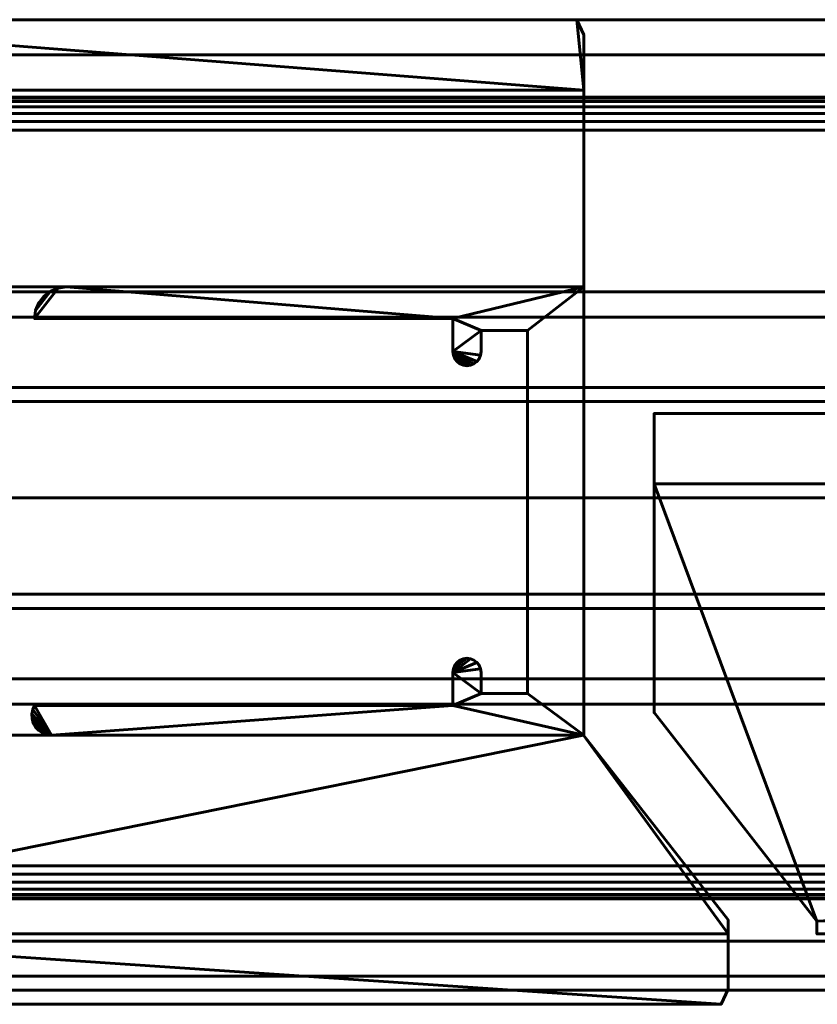
# Model space of a CAD drawing. Units: millimetres. Extents: x -1600 to 1625, y -61 to 1500.
# Drawn here: x -1570 to -1514, y 0 to 70 of the extents above; entities that cross this region are included whole.
import ezdxf

# ---------------------------------------------------------------- set-up
doc = ezdxf.new("R2010")
doc.units = ezdxf.units.MM
doc.layers.add('I-FURN', color=30, linetype='Continuous', lineweight=50)

msp = doc.modelspace()

# ---------------------------------------------------------------- linework, layer by layer
at = {"layer": 'I-FURN', "lineweight": 60}
for p, q in [((-1525.259, 37, 8), (-1525.259, 20.736, 8)), ((-1525.259, 20.736, 8), (-1513.683, 5.919, 8))]:
    msp.add_line(p, q, dxfattribs=at)

# ---------------------------------------------------------------- meshes
mesh = msp.add_polyface(dxfattribs=at)
corners = [(1613.061, 48.85, 2367), (-1600, 48.85, 2367), (-1600, 70, 2367), (1613.061, 70, 2367)]
mesh.append_faces([[corners[k] for k in face] for face in [(0, 1, 2, 3)]])
mesh = msp.add_polyface(dxfattribs=at)
corners = [(1613.061, 70, 2367), (-1600, 70, 2367), (-1600, 70, 2400), (1613.061, 70, 2400)]
mesh.append_faces([[corners[k] for k in face] for face in [(0, 1, 2, 3)]])
mesh = msp.add_polyface(dxfattribs=at)
corners = [(1613.061, 70, 2400), (-1600, 70, 2400), (-1600, 36, 2400), (1613.061, 36, 2400)]
mesh.append_faces([[corners[k] for k in face] for face in [(0, 1, 2, 3)]])
at = {"layer": 'I-FURN', "lineweight": 60, "transparency": 33554471}
mesh = msp.add_polyface(dxfattribs=at)
corners = [(-1595, 68.97, 2367), (-1595, 65, 2367), (-1530.259, 65, 2367), (-1530.259, 68.928, 2367), (-1530.759, 70, 2367), (-1594.405, 70, 2367), (-1595, 0.934, 2367), (-1594.525, 0, 2367), (-1520.496, 0, 2367), (-1519.996, 1.072, 2367), (-1519.996, 5, 2367), (-1595, 5, 2367)]
mesh.append_faces([[corners[k] for k in face] for face in [(4, 5, 2, 3), (7, 8, 11, 6)]], dxfattribs={"vtx1": -1})
mesh.append_faces([[corners[k] for k in face] for face in [(5, 0, 1, 2), (8, 9, 10, 11)]], dxfattribs={"vtx3": -1})
mesh = msp.add_polyface(dxfattribs=at)
corners = [(-1595, 68.97, 8), (-1594.405, 70, 8), (-1530.759, 70, 8), (-1530.259, 68.928, 8), (-1530.259, 65, 8), (-1595, 65, 8), (-1595, 0.934, 8), (-1595, 5, 8), (-1519.996, 5, 8), (-1519.996, 1.072, 8), (-1520.496, 0, 8), (-1594.525, 0, 8)]
mesh.append_faces([[corners[k] for k in face] for face in [(1, 5, 0), (7, 10, 11, 6)]], dxfattribs={"vtx0": -1})
mesh.append_faces([[corners[k] for k in face] for face in [(3, 4, 2)]], dxfattribs={"vtx1": -1})
mesh.append_faces([[corners[k] for k in face] for face in [(4, 5, 1, 2)]], dxfattribs={"vtx1": -1, "vtx3": -1})
mesh.append_faces([[corners[k] for k in face] for face in [(8, 9, 10, 7)]], dxfattribs={"vtx2": -1})
mesh = msp.add_polyface(dxfattribs=at)
corners = [(-1530.759, 70, 2367), (-1530.759, 70, 8), (-1594.405, 70, 8), (-1594.405, 70, 2367)]
mesh.append_faces([[corners[k] for k in face] for face in [(0, 1, 2, 3)]])
mesh = msp.add_polyface(dxfattribs=at)
corners = [(-1530.259, 68.928, 2367), (-1530.259, 68.928, 8), (-1530.759, 70, 8), (-1530.759, 70, 2367)]
mesh.append_faces([[corners[k] for k in face] for face in [(0, 1, 2, 3)]])
mesh = msp.add_polyface(dxfattribs=at)
corners = [(-1530.259, 65, 2367), (-1530.259, 65, 8), (-1530.259, 68.928, 8), (-1530.259, 68.928, 2367)]
mesh.append_faces([[corners[k] for k in face] for face in [(0, 1, 2, 3)]])
at = {"layer": 'I-FURN', "lineweight": 60}
mesh = msp.add_polyface(dxfattribs=at)
corners = [(1613.061, 36, 2397.5), (-1600, 36, 2397.5), (-1600, 67.5, 2397.5), (1613.061, 67.5, 2397.5)]
mesh.append_faces([[corners[k] for k in face] for face in [(0, 1, 2, 3)]])
mesh = msp.add_polyface(dxfattribs=at)
corners = [(1613.061, 67.5, 2397.5), (-1600, 67.5, 2397.5), (-1600, 67.5, 2375), (1613.061, 67.5, 2375)]
mesh.append_faces([[corners[k] for k in face] for face in [(0, 1, 2, 3)]])
mesh = msp.add_polyface(dxfattribs=at)
corners = [(1613.061, 67.5, 2375), (-1600, 67.5, 2375), (-1600, 64.5, 2375), (1613.061, 64.5, 2375)]
mesh.append_faces([[corners[k] for k in face] for face in [(0, 1, 2, 3)]])
mesh = msp.add_polyface(dxfattribs=at)
corners = [(-1600, 51, 2367), (-1530.259, 51, 2367), (-1530.259, 65, 2367), (-1600, 65, 2367), (-1600, 5, 2367), (-1519.996, 5, 2367), (-1519.996, 6, 2367), (-1530.265, 19.144, 2367), (-1600, 19.144, 2367)]
mesh.append_faces([[corners[k] for k in face] for face in [(2, 3, 0, 1)]])
mesh.append_faces([[corners[k] for k in face] for face in [(8, 4, 7)]], dxfattribs={"vtx1": -1})
mesh.append_faces([[corners[k] for k in face] for face in [(5, 6, 7, 4)]], dxfattribs={"vtx2": -1})
mesh = msp.add_polyface(dxfattribs=at)
corners = [(-1600, 51, 8), (-1600, 65, 8), (-1530.259, 65, 8), (-1530.259, 51, 8), (-1600, 5, 8), (-1600, 19.144, 8), (-1530.265, 19.144, 8), (-1519.996, 6, 8), (-1519.996, 5, 8)]
mesh.append_faces([[corners[k] for k in face] for face in [(2, 3, 0, 1)]])
mesh.append_faces([[corners[k] for k in face] for face in [(7, 8, 6)]], dxfattribs={"vtx1": -1})
mesh.append_faces([[corners[k] for k in face] for face in [(4, 5, 6, 8)]], dxfattribs={"vtx2": -1})
mesh = msp.add_polyface(dxfattribs=at)
corners = [(-1530.259, 65, 2367), (-1530.259, 65, 8), (-1600, 65, 8), (-1600, 65, 2367)]
mesh.append_faces([[corners[k] for k in face] for face in [(0, 1, 2, 3)]])
mesh = msp.add_polyface(dxfattribs=at)
corners = [(1613.061, 64.5, 2375), (-1600, 64.5, 2375), (-1600, 64.5, 2371.85), (1613.061, 64.5, 2371.85)]
mesh.append_faces([[corners[k] for k in face] for face in [(0, 1, 2, 3)]])
mesh = msp.add_polyface(dxfattribs=at)
corners = [(1613.061, 62.15, 2369.5), (1613.061, 62.758, 2369.58), (1613.061, 63.325, 2369.815), (1613.061, 63.812, 2370.188), (1613.061, 64.185, 2370.675), (1613.061, 64.42, 2371.242), (1613.061, 64.5, 2371.85), (-1600, 64.5, 2371.85), (-1600, 64.42, 2371.242), (-1600, 64.185, 2370.675), (-1600, 63.812, 2370.188), (-1600, 63.325, 2369.815), (-1600, 62.758, 2369.58), (-1600, 62.15, 2369.5)]
mesh.append_faces([[corners[k] for k in face] for face in [(8, 5, 6, 7)]], dxfattribs={"vtx0": -1})
mesh.append_faces([[corners[k] for k in face] for face in [(9, 4, 5, 8), (4, 9, 10, 3), (12, 1, 2, 11), (3, 10, 11, 2)]], dxfattribs={"vtx0": -1, "vtx2": -1})
mesh.append_faces([[corners[k] for k in face] for face in [(13, 0, 1, 12)]], dxfattribs={"vtx2": -1})
at = {"layer": 'I-FURN', "lineweight": 60, "transparency": 33554471}
mesh = msp.add_polyface(dxfattribs=at)
corners = [(-1595, 65, 2367), (-1595, 65, 8), (-1530.259, 65, 8), (-1530.259, 65, 2367)]
mesh.append_faces([[corners[k] for k in face] for face in [(0, 1, 2, 3)]])
at = {"layer": 'I-FURN', "lineweight": 60}
mesh = msp.add_polyface(dxfattribs=at)
corners = [(-1530.259, 51, 2367), (-1530.259, 51, 8), (-1530.259, 65, 8), (-1530.259, 65, 2367)]
mesh.append_faces([[corners[k] for k in face] for face in [(0, 1, 2, 3)]])
mesh = msp.add_polyface(dxfattribs=at)
corners = [(1613.061, 62.15, 2369.5), (-1600, 62.15, 2369.5), (-1600, 50.65, 2369.5), (1613.061, 50.65, 2369.5)]
mesh.append_faces([[corners[k] for k in face] for face in [(0, 1, 2, 3)]])
mesh = msp.add_polyface(dxfattribs=at)
corners = [(-1600, 51, 2367), (-1600, 51, 8), (-1530.259, 51, 8), (-1530.259, 51, 2367)]
mesh.append_faces([[corners[k] for k in face] for face in [(0, 1, 2, 3)]])
mesh = msp.add_polyface(dxfattribs=at)
corners = [(1613.061, 50.65, 2369.5), (-1600, 50.65, 2369.5), (-1600, 50.65, 2373), (1613.061, 50.65, 2373)]
mesh.append_faces([[corners[k] for k in face] for face in [(0, 1, 2, 3)]])
mesh = msp.add_polyface(dxfattribs=at)
corners = [(1613.061, 50.65, 2373), (-1600, 50.65, 2373), (-1600, 43.85, 2373), (1613.061, 43.85, 2373)]
mesh.append_faces([[corners[k] for k in face] for face in [(0, 1, 2, 3)]])
mesh = msp.add_polyface(dxfattribs=at)
corners = [(-1567.043, 51, 2367), (-1567.626, 50.923, 2367), (-1568.168, 50.699, 2367), (-1568.634, 50.341, 2367), (-1568.992, 49.875, 2367), (-1569.217, 49.332, 2367), (-1569.293, 48.75, 2367), (-1539.559, 48.75, 2367), (-1539.559, 46.4, 2367), (-1539.525, 46.141, 2367), (-1539.425, 45.9, 2367), (-1539.266, 45.693, 2367), (-1539.059, 45.534, 2367), (-1538.818, 45.434, 2367), (-1538.559, 45.4, 2367), (-1538.3, 45.434, 2367), (-1538.059, 45.534, 2367), (-1537.852, 45.693, 2367), (-1537.693, 45.9, 2367), (-1537.593, 46.141, 2367), (-1537.559, 46.4, 2367), (-1537.559, 47.9, 2367), (-1534.259, 47.9, 2367), (-1534.259, 22.1, 2367), (-1537.559, 22.1, 2367), (-1537.559, 23.6, 2367), (-1537.593, 23.859, 2367), (-1537.693, 24.1, 2367), (-1537.852, 24.307, 2367), (-1538.059, 24.466, 2367), (-1538.3, 24.566, 2367), (-1538.559, 24.6, 2367), (-1538.818, 24.566, 2367), (-1539.059, 24.466, 2367), (-1539.266, 24.307, 2367), (-1539.425, 24.1, 2367), (-1539.525, 23.859, 2367), (-1539.559, 23.6, 2367), (-1539.559, 21.25, 2367), (-1569.293, 21.25, 2367), (-1569.427, 20.953, 2367), (-1569.488, 20.633, 2367), (-1569.473, 20.308, 2367), (-1569.382, 19.995, 2367), (-1569.222, 19.712, 2367), (-1569, 19.474, 2367), (-1568.729, 19.294, 2367), (-1568.423, 19.182, 2367), (-1568.1, 19.144, 2367), (-1530.259, 19.144, 2367), (-1530.259, 51, 2367)]
mesh.append_faces([[corners[k] for k in face] for face in [(35, 33, 34)]], dxfattribs={"vtx0": -1})
mesh.append_faces([[corners[k] for k in face] for face in [(41, 48, 40), (17, 8, 16)]], dxfattribs={"vtx0": -1, "vtx1": -1})
mesh.append_faces([[corners[k] for k in face] for face in [(24, 37, 38), (31, 36, 37, 30), (14, 8, 9), (21, 7, 8), (7, 50, 0)]], dxfattribs={"vtx0": -1, "vtx2": -1})
mesh.append_faces([[corners[k] for k in face] for face in [(49, 23, 24, 38)]], dxfattribs={"vtx0": -1, "vtx2": -1, "vtx3": -1})
mesh.append_faces([[corners[k] for k in face] for face in [(37, 26, 27, 28), (37, 28, 29, 30), (48, 38, 39, 40), (8, 14, 15, 16), (8, 17, 18, 19), (8, 19, 20, 21)]], dxfattribs={"vtx0": -1, "vtx3": -1})
mesh.append_faces([[corners[k] for k in face] for face in [(4, 5, 2, 3)]], dxfattribs={"vtx1": -1})
mesh.append_faces([[corners[k] for k in face] for face in [(25, 26, 37, 24), (48, 49, 38), (31, 32, 36)]], dxfattribs={"vtx1": -1, "vtx2": -1})
mesh.append_faces([[corners[k] for k in face] for face in [(21, 22, 50, 7)]], dxfattribs={"vtx1": -1, "vtx2": -1, "vtx3": -1})
mesh.append_faces([[corners[k] for k in face] for face in [(22, 23, 49, 50), (35, 36, 32, 33), (42, 43, 46, 47), (47, 48, 41, 42), (13, 14, 9, 10), (6, 7, 0, 1), (1, 2, 5, 6)]], dxfattribs={"vtx1": -1, "vtx3": -1})
mesh.append_faces([[corners[k] for k in face] for face in [(43, 44, 45, 46), (10, 11, 12, 13)]], dxfattribs={"vtx3": -1})
mesh = msp.add_polyface(dxfattribs=at)
corners = [(-1567.043, 51), (-1530.259, 51), (-1530.259, 19.144), (-1568.1, 19.144), (-1568.423, 19.182), (-1568.729, 19.294), (-1569, 19.474), (-1569.222, 19.712), (-1569.382, 19.995), (-1569.473, 20.308), (-1569.488, 20.633), (-1569.427, 20.953), (-1569.293, 21.25), (-1539.559, 21.25), (-1539.559, 23.6), (-1539.525, 23.859), (-1539.425, 24.1), (-1539.266, 24.307), (-1539.059, 24.466), (-1538.818, 24.566), (-1538.559, 24.6), (-1538.3, 24.566), (-1538.059, 24.466), (-1537.852, 24.307), (-1537.693, 24.1), (-1537.593, 23.859), (-1537.559, 23.6), (-1537.559, 22.1), (-1534.259, 22.1), (-1534.259, 47.9), (-1537.559, 47.9), (-1537.559, 46.4), (-1537.593, 46.141), (-1537.693, 45.9), (-1537.852, 45.693), (-1538.059, 45.534), (-1538.3, 45.434), (-1538.559, 45.4), (-1538.818, 45.434), (-1539.059, 45.534), (-1539.266, 45.693), (-1539.425, 45.9), (-1539.525, 46.141), (-1539.559, 46.4), (-1539.559, 48.75), (-1569.293, 48.75), (-1569.217, 49.332), (-1568.992, 49.875), (-1568.634, 50.341), (-1568.168, 50.699), (-1567.626, 50.923)]
mesh.append_faces([[corners[k] for k in face] for face in [(18, 16, 17)]], dxfattribs={"vtx0": -1})
mesh.append_faces([[corners[k] for k in face] for face in [(44, 30, 43), (20, 15, 19), (14, 27, 13), (4, 10, 3)]], dxfattribs={"vtx0": -1, "vtx1": -1})
mesh.append_faces([[corners[k] for k in face] for face in [(43, 36, 37, 42), (29, 1, 2, 28), (42, 37, 38, 41), (46, 49, 50, 45), (45, 50, 0, 44), (19, 15, 16, 18), (3, 12, 13, 2)]], dxfattribs={"vtx0": -1, "vtx2": -1})
mesh.append_faces([[corners[k] for k in face] for face in [(1, 29, 30, 44)]], dxfattribs={"vtx0": -1, "vtx2": -1, "vtx3": -1})
mesh.append_faces([[corners[k] for k in face] for face in [(43, 32, 33, 34), (43, 34, 35, 36), (14, 21, 22, 23), (14, 23, 24, 25), (14, 25, 26, 27), (3, 10, 11, 12)]], dxfattribs={"vtx0": -1, "vtx3": -1})
mesh.append_faces([[corners[k] for k in face] for face in [(31, 32, 43, 30), (0, 1, 44)]], dxfattribs={"vtx1": -1, "vtx2": -1})
mesh.append_faces([[corners[k] for k in face] for face in [(27, 28, 2, 13)]], dxfattribs={"vtx1": -1, "vtx2": -1, "vtx3": -1})
mesh.append_faces([[corners[k] for k in face] for face in [(14, 15, 20, 21), (9, 10, 4, 5), (8, 9, 5, 6)]], dxfattribs={"vtx1": -1, "vtx3": -1})
mesh.append_faces([[corners[k] for k in face] for face in [(47, 48, 49, 46), (39, 40, 41, 38), (6, 7, 8)]], dxfattribs={"vtx2": -1})
mesh = msp.add_polyface(dxfattribs=at)
corners = [(-1569.293, 48.75, 2367), (-1569.217, 49.332, 2367), (-1568.992, 49.875, 2367), (-1568.634, 50.341, 2367), (-1568.168, 50.699, 2367), (-1567.626, 50.923, 2367), (-1567.043, 51, 2367), (-1567.043, 51), (-1567.626, 50.923), (-1568.168, 50.699), (-1568.634, 50.341), (-1568.992, 49.875), (-1569.217, 49.332), (-1569.293, 48.75)]
mesh.append_faces([[corners[k] for k in face] for face in [(1, 12, 13, 0)]], dxfattribs={"vtx0": -1})
mesh.append_faces([[corners[k] for k in face] for face in [(5, 8, 9, 4), (4, 9, 10, 3), (2, 11, 12, 1), (11, 2, 3, 10)]], dxfattribs={"vtx0": -1, "vtx2": -1})
mesh.append_faces([[corners[k] for k in face] for face in [(6, 7, 8, 5)]], dxfattribs={"vtx2": -1})
mesh = msp.add_polyface(dxfattribs=at)
corners = [(-1530.259, 51, 2367), (-1530.259, 51), (-1567.043, 51), (-1567.043, 51, 2367)]
mesh.append_faces([[corners[k] for k in face] for face in [(0, 1, 2, 3)]])
mesh = msp.add_polyface(dxfattribs=at)
corners = [(-1530.259, 19.144, 2367), (-1530.259, 19.144), (-1530.259, 51), (-1530.259, 51, 2367)]
mesh.append_faces([[corners[k] for k in face] for face in [(0, 1, 2, 3)]])
mesh = msp.add_polyface(dxfattribs=at)
corners = [(1613.061, 42.85, 2371), (-1600, 42.85, 2371), (-1600, 48.85, 2371), (1613.061, 48.85, 2371)]
mesh.append_faces([[corners[k] for k in face] for face in [(0, 1, 2, 3)]])
mesh = msp.add_polyface(dxfattribs=at)
corners = [(1613.061, 48.85, 2371), (-1600, 48.85, 2371), (-1600, 48.85, 2367), (1613.061, 48.85, 2367)]
mesh.append_faces([[corners[k] for k in face] for face in [(0, 1, 2, 3)]])
mesh = msp.add_polyface(dxfattribs=at)
corners = [(-1569.293, 48.75, 2367), (-1569.293, 48.75), (-1539.559, 48.75), (-1539.559, 48.75, 2367)]
mesh.append_faces([[corners[k] for k in face] for face in [(0, 1, 2, 3)]])
mesh = msp.add_polyface(dxfattribs=at)
corners = [(-1539.559, 48.75, 2367), (-1539.559, 48.75), (-1539.559, 46.4), (-1539.559, 46.4, 2367)]
mesh.append_faces([[corners[k] for k in face] for face in [(0, 1, 2, 3)]])
mesh = msp.add_polyface(dxfattribs=at)
corners = [(-1537.559, 46.4, 2367), (-1537.559, 46.4), (-1537.559, 47.9), (-1537.559, 47.9, 2367)]
mesh.append_faces([[corners[k] for k in face] for face in [(0, 1, 2, 3)]])
mesh = msp.add_polyface(dxfattribs=at)
corners = [(-1537.559, 47.9, 2367), (-1537.559, 47.9), (-1534.259, 47.9), (-1534.259, 47.9, 2367)]
mesh.append_faces([[corners[k] for k in face] for face in [(0, 1, 2, 3)]])
mesh = msp.add_polyface(dxfattribs=at)
corners = [(-1534.259, 47.9, 2367), (-1534.259, 47.9), (-1534.259, 22.1), (-1534.259, 22.1, 2367)]
mesh.append_faces([[corners[k] for k in face] for face in [(0, 1, 2, 3)]])
mesh = msp.add_polyface(dxfattribs=at)
corners = [(-1537.559, 46.4, 2367), (-1537.593, 46.141, 2367), (-1537.693, 45.9, 2367), (-1537.852, 45.693, 2367), (-1538.059, 45.534, 2367), (-1538.3, 45.434, 2367), (-1538.559, 45.4, 2367), (-1538.818, 45.434, 2367), (-1539.059, 45.534, 2367), (-1539.266, 45.693, 2367), (-1539.425, 45.9, 2367), (-1539.525, 46.141, 2367), (-1539.559, 46.4, 2367), (-1539.559, 46.4), (-1539.525, 46.141), (-1539.425, 45.9), (-1539.266, 45.693), (-1539.059, 45.534), (-1538.818, 45.434), (-1538.559, 45.4), (-1538.3, 45.434), (-1538.059, 45.534), (-1537.852, 45.693), (-1537.693, 45.9), (-1537.593, 46.141), (-1537.559, 46.4)]
mesh.append_faces([[corners[k] for k in face] for face in [(1, 24, 25, 0)]], dxfattribs={"vtx0": -1})
mesh.append_faces([[corners[k] for k in face] for face in [(11, 14, 15, 10), (10, 15, 16, 9), (8, 17, 18, 7), (9, 16, 17, 8), (7, 18, 19, 6), (5, 20, 21, 4), (4, 21, 22, 3), (2, 23, 24, 1), (3, 22, 23, 2), (20, 5, 6, 19)]], dxfattribs={"vtx0": -1, "vtx2": -1})
mesh.append_faces([[corners[k] for k in face] for face in [(12, 13, 14, 11)]], dxfattribs={"vtx2": -1})
mesh = msp.add_polyface(dxfattribs=at)
corners = [(1613.061, 43.85, 2373), (-1600, 43.85, 2373), (-1600, 42.85, 2372), (1613.061, 42.85, 2372)]
mesh.append_faces([[corners[k] for k in face] for face in [(0, 1, 2, 3)]])
mesh = msp.add_polyface(dxfattribs=at)
corners = [(1613.061, 42.85, 2372), (-1600, 42.85, 2372), (-1600, 42.85, 2371), (1613.061, 42.85, 2371)]
mesh.append_faces([[corners[k] for k in face] for face in [(0, 1, 2, 3)]])
at = {"layer": 'I-FURN', "lineweight": 60, "transparency": 33554471}
mesh = msp.add_polyface(dxfattribs=at)
corners = [(-1448.759, 42, 2362), (-885, 42, 2362), (-885, 42, 8), (-1448.759, 42, 8), (-1448.759, 42, 111.9), (-1477.759, 42, 111.9), (-1477.759, 42, 8), (-1525.259, 42, 8), (-1525.259, 42, 2362), (-1477.759, 42, 2362), (-1477.759, 42, 2258), (-1448.759, 42, 2258), (-909.1, 42, 1050), (-909.73, 42, 1054.788), (-911.579, 42, 1059.25), (-914.519, 42, 1063.081), (-918.35, 42, 1066.021), (-922.812, 42, 1067.87), (-927.6, 42, 1068.5), (-932.388, 42, 1067.87), (-936.85, 42, 1066.021), (-940.681, 42, 1063.081), (-943.621, 42, 1059.25), (-945.47, 42, 1054.788), (-946.1, 42, 1050), (-945.47, 42, 1045.212), (-943.621, 42, 1040.75), (-940.681, 42, 1036.919), (-936.85, 42, 1033.979), (-932.388, 42, 1032.13), (-927.6, 42, 1031.5), (-922.812, 42, 1032.13), (-918.35, 42, 1033.979), (-914.519, 42, 1036.919), (-911.579, 42, 1040.75), (-909.73, 42, 1045.212)]
mesh.append_faces([[corners[k] for k in face] for face in [(23, 10, 22), (24, 10, 23), (26, 5, 25), (28, 4, 27), (18, 1, 17), (15, 1, 14), (32, 2, 31), (29, 4, 28)]], dxfattribs={"vtx0": -1, "vtx1": -1})
mesh.append_faces([[corners[k] for k in face] for face in [(11, 20, 21), (1, 15, 16), (2, 33, 34)]], dxfattribs={"vtx0": -1, "vtx2": -1})
mesh.append_faces([[corners[k] for k in face] for face in [(18, 19, 1), (16, 17, 1), (13, 14, 1), (30, 31, 2), (29, 30, 2), (34, 35, 2), (32, 33, 2), (35, 12, 2)]], dxfattribs={"vtx1": -1, "vtx2": -1})
mesh.append_faces([[corners[k] for k in face] for face in [(19, 20, 11, 1), (24, 25, 5, 10)]], dxfattribs={"vtx1": -1, "vtx2": -1, "vtx3": -1})
mesh.append_faces([[corners[k] for k in face] for face in [(21, 22, 10, 11), (26, 27, 4, 5), (12, 13, 1, 2)]], dxfattribs={"vtx1": -1, "vtx3": -1})
mesh.append_faces([[corners[k] for k in face] for face in [(8, 9, 10, 7), (11, 0, 1)]], dxfattribs={"vtx2": -1})
mesh.append_faces([[corners[k] for k in face] for face in [(5, 6, 7, 10), (2, 3, 4, 29)]], dxfattribs={"vtx2": -1, "vtx3": -1})
mesh = msp.add_polyface(dxfattribs=at)
corners = [(-1477.759, 42, 8), (-1477.759, 37, 8), (-1525.259, 37, 8), (-1525.259, 42, 8)]
mesh.append_faces([[corners[k] for k in face] for face in [(0, 1, 2, 3)]])
mesh = msp.add_polyface(dxfattribs=at)
corners = [(-1525.259, 42, 8), (-1525.259, 37, 8), (-1525.259, 37, 2362), (-1525.259, 42, 2362)]
mesh.append_faces([[corners[k] for k in face] for face in [(0, 1, 2, 3)]])
mesh = msp.add_polyface(dxfattribs=at)
corners = [(-1525.259, 42, 2362), (-1525.259, 37, 2362), (-1477.759, 37, 2362), (-1477.759, 42, 2362)]
mesh.append_faces([[corners[k] for k in face] for face in [(0, 1, 2, 3)]])
at = {"layer": 'I-FURN', "lineweight": 60}
mesh = msp.add_polyface(dxfattribs=at)
corners = [(-1525.259, 20.736, 2362), (-1513.683, 5.919, 2362), (-1513.683, 5, 2362), (-870, 5, 2362), (-870, 19, 2362), (-885, 19, 2362), (-885, 37, 2362), (-1525.259, 37, 2362)]
mesh.append_faces([[corners[k] for k in face] for face in [(1, 6, 7, 0)]], dxfattribs={"vtx0": -1})
mesh.append_faces([[corners[k] for k in face] for face in [(1, 2, 5, 6)]], dxfattribs={"vtx1": -1, "vtx3": -1})
mesh.append_faces([[corners[k] for k in face] for face in [(3, 4, 5, 2)]], dxfattribs={"vtx2": -1})
mesh = msp.add_polyface(dxfattribs=at)
corners = [(-1525.259, 20.736, 8), (-1525.259, 37, 8), (-885, 37, 8), (-885, 19, 8), (-870, 19, 8), (-870, 5, 8), (-1513.683, 5, 8), (-1513.683, 5.919, 8)]
mesh.append_faces([[corners[k] for k in face] for face in [(1, 7, 0)]], dxfattribs={"vtx0": -1})
mesh.append_faces([[corners[k] for k in face] for face in [(2, 3, 7, 1), (6, 7, 3)]], dxfattribs={"vtx1": -1, "vtx2": -1})
mesh.append_faces([[corners[k] for k in face] for face in [(3, 4, 5, 6)]], dxfattribs={"vtx3": -1})
mesh = msp.add_polyface(dxfattribs=at)
corners = [(-885, 37, 2362), (-885, 37, 8), (-1525.259, 37, 8), (-1525.259, 37, 2362)]
mesh.append_faces([[corners[k] for k in face] for face in [(0, 1, 2, 3)]])
mesh = msp.add_polyface(dxfattribs=at)
corners = [(-1525.259, 37, 2362), (-1525.259, 37, 8), (-1525.259, 20.736, 8), (-1525.259, 20.736, 2362)]
mesh.append_faces([[corners[k] for k in face] for face in [(0, 1, 2, 3)]])
at = {"layer": 'I-FURN', "lineweight": 60, "transparency": 33554471}
mesh = msp.add_polyface(dxfattribs=at)
corners = [(-1448.759, 37, 2362), (-1448.759, 37, 2258), (-1477.759, 37, 2258), (-1477.759, 37, 2362), (-1525.259, 37, 2362), (-1525.259, 37, 8), (-1477.759, 37, 8), (-1477.759, 37, 111.9), (-1448.759, 37, 111.9), (-1448.759, 37, 8), (-885, 37, 8), (-885, 37, 2362), (-909.1, 37, 1050), (-909.73, 37, 1045.212), (-911.579, 37, 1040.75), (-914.519, 37, 1036.919), (-918.35, 37, 1033.979), (-922.812, 37, 1032.13), (-927.6, 37, 1031.5), (-932.388, 37, 1032.13), (-936.85, 37, 1033.979), (-940.681, 37, 1036.919), (-943.621, 37, 1040.75), (-945.47, 37, 1045.212), (-946.1, 37, 1050), (-945.47, 37, 1054.788), (-943.621, 37, 1059.25), (-940.681, 37, 1063.081), (-936.85, 37, 1066.021), (-932.388, 37, 1067.87), (-927.6, 37, 1068.5), (-922.812, 37, 1067.87), (-918.35, 37, 1066.021), (-914.519, 37, 1063.081), (-911.579, 37, 1059.25), (-909.73, 37, 1054.788)]
mesh.append_faces([[corners[k] for k in face] for face in [(34, 11, 33), (15, 10, 14), (13, 10, 12), (27, 2, 26)]], dxfattribs={"vtx0": -1, "vtx1": -1})
mesh.append_faces([[corners[k] for k in face] for face in [(11, 34, 35), (11, 35, 12, 10), (10, 15, 16), (8, 19, 20), (1, 28, 29), (8, 20, 21)]], dxfattribs={"vtx0": -1, "vtx2": -1})
mesh.append_faces([[corners[k] for k in face] for face in [(10, 18, 19, 8)]], dxfattribs={"vtx0": -1, "vtx2": -1, "vtx3": -1})
mesh.append_faces([[corners[k] for k in face] for face in [(9, 10, 8)]], dxfattribs={"vtx1": -1})
mesh.append_faces([[corners[k] for k in face] for face in [(32, 33, 11), (31, 32, 11), (30, 31, 11), (13, 14, 10), (17, 18, 10), (16, 17, 10), (25, 26, 2), (23, 24, 7), (21, 22, 8)]], dxfattribs={"vtx1": -1, "vtx2": -1})
mesh.append_faces([[corners[k] for k in face] for face in [(29, 30, 11, 1), (24, 25, 2, 7)]], dxfattribs={"vtx1": -1, "vtx2": -1, "vtx3": -1})
mesh.append_faces([[corners[k] for k in face] for face in [(27, 28, 1, 2), (22, 23, 7, 8)]], dxfattribs={"vtx1": -1, "vtx3": -1})
mesh.append_faces([[corners[k] for k in face] for face in [(11, 0, 1)]], dxfattribs={"vtx2": -1})
mesh.append_faces([[corners[k] for k in face] for face in [(5, 6, 7, 2)]], dxfattribs={"vtx2": -1, "vtx3": -1})
mesh.append_faces([[corners[k] for k in face] for face in [(2, 3, 4, 5)]], dxfattribs={"vtx3": -1})
at = {"layer": 'I-FURN', "lineweight": 60}
mesh = msp.add_polyface(dxfattribs=at)
corners = [(1613.061, 4.5, 2397.5), (-1600, 4.5, 2397.5), (-1600, 36, 2397.5), (1613.061, 36, 2397.5)]
mesh.append_faces([[corners[k] for k in face] for face in [(0, 1, 2, 3)]])
mesh = msp.add_polyface(dxfattribs=at)
corners = [(1613.061, 36, 2400), (-1600, 36, 2400), (-1600, 2, 2400), (1613.061, 2, 2400)]
mesh.append_faces([[corners[k] for k in face] for face in [(0, 1, 2, 3)]])
mesh = msp.add_polyface(dxfattribs=at)
corners = [(1613.061, 23.15, 2371), (-1600, 23.15, 2371), (-1600, 29.15, 2371), (1613.061, 29.15, 2371)]
mesh.append_faces([[corners[k] for k in face] for face in [(0, 1, 2, 3)]])
mesh = msp.add_polyface(dxfattribs=at)
corners = [(1613.061, 29.15, 2371), (-1600, 29.15, 2371), (-1600, 29.15, 2372), (1613.061, 29.15, 2372)]
mesh.append_faces([[corners[k] for k in face] for face in [(0, 1, 2, 3)]])
mesh = msp.add_polyface(dxfattribs=at)
corners = [(1613.061, 29.15, 2372), (-1600, 29.15, 2372), (-1600, 28.15, 2373), (1613.061, 28.15, 2373)]
mesh.append_faces([[corners[k] for k in face] for face in [(0, 1, 2, 3)]])
mesh = msp.add_polyface(dxfattribs=at)
corners = [(1613.061, 28.15, 2373), (-1600, 28.15, 2373), (-1600, 21.35, 2373), (1613.061, 21.35, 2373)]
mesh.append_faces([[corners[k] for k in face] for face in [(0, 1, 2, 3)]])
mesh = msp.add_polyface(dxfattribs=at)
corners = [(-1539.559, 23.6, 2367), (-1539.525, 23.859, 2367), (-1539.425, 24.1, 2367), (-1539.266, 24.307, 2367), (-1539.059, 24.466, 2367), (-1538.818, 24.566, 2367), (-1538.559, 24.6, 2367), (-1538.3, 24.566, 2367), (-1538.059, 24.466, 2367), (-1537.852, 24.307, 2367), (-1537.693, 24.1, 2367), (-1537.593, 23.859, 2367), (-1537.559, 23.6, 2367), (-1537.559, 23.6), (-1537.593, 23.859), (-1537.693, 24.1), (-1537.852, 24.307), (-1538.059, 24.466), (-1538.3, 24.566), (-1538.559, 24.6), (-1538.818, 24.566), (-1539.059, 24.466), (-1539.266, 24.307), (-1539.425, 24.1), (-1539.525, 23.859), (-1539.559, 23.6)]
mesh.append_faces([[corners[k] for k in face] for face in [(1, 24, 25, 0)]], dxfattribs={"vtx0": -1})
mesh.append_faces([[corners[k] for k in face] for face in [(10, 15, 16, 9), (8, 17, 18, 7), (9, 16, 17, 8), (7, 18, 19, 6), (5, 20, 21, 4), (4, 21, 22, 3), (2, 23, 24, 1), (3, 22, 23, 2), (20, 5, 6, 19)]], dxfattribs={"vtx0": -1, "vtx2": -1})
mesh.append_faces([[corners[k] for k in face] for face in [(14, 15, 10, 11)]], dxfattribs={"vtx1": -1, "vtx3": -1})
mesh.append_faces([[corners[k] for k in face] for face in [(11, 12, 13, 14)]], dxfattribs={"vtx3": -1})
mesh = msp.add_polyface(dxfattribs=at)
corners = [(1613.061, 2, 2367), (-1600, 2, 2367), (-1600, 23.15, 2367), (1613.061, 23.15, 2367)]
mesh.append_faces([[corners[k] for k in face] for face in [(0, 1, 2, 3)]])
mesh = msp.add_polyface(dxfattribs=at)
corners = [(1613.061, 23.15, 2367), (-1600, 23.15, 2367), (-1600, 23.15, 2371), (1613.061, 23.15, 2371)]
mesh.append_faces([[corners[k] for k in face] for face in [(0, 1, 2, 3)]])
mesh = msp.add_polyface(dxfattribs=at)
corners = [(-1539.559, 23.6, 2367), (-1539.559, 23.6), (-1539.559, 21.25), (-1539.559, 21.25, 2367)]
mesh.append_faces([[corners[k] for k in face] for face in [(0, 1, 2, 3)]])
mesh = msp.add_polyface(dxfattribs=at)
corners = [(-1537.559, 22.1, 2367), (-1537.559, 22.1), (-1537.559, 23.6), (-1537.559, 23.6, 2367)]
mesh.append_faces([[corners[k] for k in face] for face in [(0, 1, 2, 3)]])
mesh = msp.add_polyface(dxfattribs=at)
corners = [(-1534.259, 22.1, 2367), (-1534.259, 22.1), (-1537.559, 22.1), (-1537.559, 22.1, 2367)]
mesh.append_faces([[corners[k] for k in face] for face in [(0, 1, 2, 3)]])
mesh = msp.add_polyface(dxfattribs=at)
corners = [(1613.061, 21.35, 2373), (-1600, 21.35, 2373), (-1600, 21.35, 2369.5), (1613.061, 21.35, 2369.5)]
mesh.append_faces([[corners[k] for k in face] for face in [(0, 1, 2, 3)]])
mesh = msp.add_polyface(dxfattribs=at)
corners = [(1613.061, 21.35, 2369.5), (-1600, 21.35, 2369.5), (-1600, 9.85, 2369.5), (1613.061, 9.85, 2369.5)]
mesh.append_faces([[corners[k] for k in face] for face in [(0, 1, 2, 3)]])
mesh = msp.add_polyface(dxfattribs=at)
corners = [(-1568.1, 19.144, 2367), (-1568.423, 19.182, 2367), (-1568.729, 19.294, 2367), (-1569, 19.474, 2367), (-1569.222, 19.712, 2367), (-1569.382, 19.995, 2367), (-1569.473, 20.308, 2367), (-1569.488, 20.633, 2367), (-1569.427, 20.953, 2367), (-1569.293, 21.25, 2367), (-1569.293, 21.25), (-1569.427, 20.953), (-1569.488, 20.633), (-1569.473, 20.308), (-1569.382, 19.995), (-1569.222, 19.712), (-1569, 19.474), (-1568.729, 19.294), (-1568.423, 19.182), (-1568.1, 19.144)]
mesh.append_faces([[corners[k] for k in face] for face in [(1, 18, 19, 0)]], dxfattribs={"vtx0": -1})
mesh.append_faces([[corners[k] for k in face] for face in [(7, 12, 13, 6), (8, 11, 12, 7), (6, 13, 14, 5), (5, 14, 15, 4), (4, 15, 16, 3), (2, 17, 18, 1), (3, 16, 17, 2)]], dxfattribs={"vtx0": -1, "vtx2": -1})
mesh.append_faces([[corners[k] for k in face] for face in [(9, 10, 11, 8)]], dxfattribs={"vtx2": -1})
mesh = msp.add_polyface(dxfattribs=at)
corners = [(-1539.559, 21.25, 2367), (-1539.559, 21.25), (-1569.293, 21.25), (-1569.293, 21.25, 2367)]
mesh.append_faces([[corners[k] for k in face] for face in [(0, 1, 2, 3)]])
mesh = msp.add_polyface(dxfattribs=at)
corners = [(-1525.259, 20.736, 2362), (-1525.259, 20.736, 8), (-1513.683, 5.919, 8), (-1513.683, 5.919, 2362)]
mesh.append_faces([[corners[k] for k in face] for face in [(0, 1, 2, 3)]])
mesh = msp.add_polyface(dxfattribs=at)
corners = [(-1530.265, 19.144, 2367), (-1530.265, 19.144, 8), (-1600, 19.144, 8), (-1600, 19.144, 2367)]
mesh.append_faces([[corners[k] for k in face] for face in [(0, 1, 2, 3)]])
mesh = msp.add_polyface(dxfattribs=at)
corners = [(-1568.1, 19.144, 2367), (-1568.1, 19.144), (-1530.259, 19.144), (-1530.259, 19.144, 2367)]
mesh.append_faces([[corners[k] for k in face] for face in [(0, 1, 2, 3)]])
mesh = msp.add_polyface(dxfattribs=at)
corners = [(-1519.996, 6, 2367), (-1519.996, 6, 8), (-1530.265, 19.144, 8), (-1530.265, 19.144, 2367)]
mesh.append_faces([[corners[k] for k in face] for face in [(0, 1, 2, 3)]])
mesh = msp.add_polyface(dxfattribs=at)
corners = [(1613.061, 7.5, 2371.85), (1613.061, 7.58, 2371.242), (1613.061, 7.815, 2370.675), (1613.061, 8.188, 2370.188), (1613.061, 8.675, 2369.815), (1613.061, 9.242, 2369.58), (1613.061, 9.85, 2369.5), (-1600, 9.85, 2369.5), (-1600, 9.242, 2369.58), (-1600, 8.675, 2369.815), (-1600, 8.188, 2370.188), (-1600, 7.815, 2370.675), (-1600, 7.58, 2371.242), (-1600, 7.5, 2371.85)]
mesh.append_faces([[corners[k] for k in face] for face in [(8, 5, 6, 7)]], dxfattribs={"vtx0": -1})
mesh.append_faces([[corners[k] for k in face] for face in [(9, 4, 5, 8), (4, 9, 10, 3), (12, 1, 2, 11), (3, 10, 11, 2)]], dxfattribs={"vtx0": -1, "vtx2": -1})
mesh.append_faces([[corners[k] for k in face] for face in [(13, 0, 1, 12)]], dxfattribs={"vtx2": -1})
mesh = msp.add_polyface(dxfattribs=at)
corners = [(1613.061, 7.5, 2371.85), (-1600, 7.5, 2371.85), (-1600, 7.5, 2375), (1613.061, 7.5, 2375)]
mesh.append_faces([[corners[k] for k in face] for face in [(0, 1, 2, 3)]])
mesh = msp.add_polyface(dxfattribs=at)
corners = [(1613.061, 7.5, 2375), (-1600, 7.5, 2375), (-1600, 4.5, 2375), (1613.061, 4.5, 2375)]
mesh.append_faces([[corners[k] for k in face] for face in [(0, 1, 2, 3)]])
mesh = msp.add_polyface(dxfattribs=at)
corners = [(-1519.996, 5, 2367), (-1519.996, 5, 8), (-1519.996, 6, 8), (-1519.996, 6, 2367)]
mesh.append_faces([[corners[k] for k in face] for face in [(0, 1, 2, 3)]])
mesh = msp.add_polyface(dxfattribs=at)
corners = [(-1513.683, 5.919, 2362), (-1513.683, 5.919, 8), (-1513.683, 5, 8), (-1513.683, 5, 2362)]
mesh.append_faces([[corners[k] for k in face] for face in [(0, 1, 2, 3)]])
mesh = msp.add_polyface(dxfattribs=at)
corners = [(-1600, 5, 2367), (-1600, 5, 8), (-1519.996, 5, 8), (-1519.996, 5, 2367)]
mesh.append_faces([[corners[k] for k in face] for face in [(0, 1, 2, 3)]])
at = {"layer": 'I-FURN', "lineweight": 60, "transparency": 33554471}
mesh = msp.add_polyface(dxfattribs=at)
corners = [(-1519.996, 5, 2367), (-1519.996, 5, 8), (-1595, 5, 8), (-1595, 5, 2367)]
mesh.append_faces([[corners[k] for k in face] for face in [(0, 1, 2, 3)]])
mesh = msp.add_polyface(dxfattribs=at)
corners = [(-1519.996, 1.072, 2367), (-1519.996, 1.072, 8), (-1519.996, 5, 8), (-1519.996, 5, 2367)]
mesh.append_faces([[corners[k] for k in face] for face in [(0, 1, 2, 3)]])
at = {"layer": 'I-FURN', "lineweight": 60}
mesh = msp.add_polyface(dxfattribs=at)
corners = [(-1513.683, 5, 2362), (-1513.683, 5, 8), (-870, 5, 8), (-870, 5, 2362)]
mesh.append_faces([[corners[k] for k in face] for face in [(0, 1, 2, 3)]])
mesh = msp.add_polyface(dxfattribs=at)
corners = [(1613.061, 4.5, 2375), (-1600, 4.5, 2375), (-1600, 4.5, 2397.5), (1613.061, 4.5, 2397.5)]
mesh.append_faces([[corners[k] for k in face] for face in [(0, 1, 2, 3)]])
mesh = msp.add_polyface(dxfattribs=at)
corners = [(1615, 1, 2367), (-1600, 1, 2367), (-1600, 2.01, 2367), (1615, 2.01, 2367)]
mesh.append_faces([[corners[k] for k in face] for face in [(0, 1, 2, 3)]])
mesh = msp.add_polyface(dxfattribs=at)
corners = [(1615, 2.01, 2367), (-1600, 2.01, 2367), (-1600, 2.01, 2400), (1615, 2.01, 2400)]
mesh.append_faces([[corners[k] for k in face] for face in [(0, 1, 2, 3)]])
mesh = msp.add_polyface(dxfattribs=at)
corners = [(1615, 2.01, 2400), (-1600, 2.01, 2400), (-1600, 1, 2400), (1615, 1, 2400)]
mesh.append_faces([[corners[k] for k in face] for face in [(0, 1, 2, 3)]])
mesh = msp.add_polyface(dxfattribs=at)
corners = [(1613.061, 2, 2400), (-1600, 2, 2400), (-1600, 2, 2367), (1613.061, 2, 2367)]
mesh.append_faces([[corners[k] for k in face] for face in [(0, 1, 2, 3)]])
mesh = msp.add_polyface(dxfattribs=at)
corners = [(1615, 1, 2400), (-1600, 1, 2400), (-1600, 1, 2367), (1615, 1, 2367)]
mesh.append_faces([[corners[k] for k in face] for face in [(0, 1, 2, 3)]])
at = {"layer": 'I-FURN', "lineweight": 60, "transparency": 33554471}
mesh = msp.add_polyface(dxfattribs=at)
corners = [(-1520.496, 0, 2367), (-1520.496, 0, 8), (-1519.996, 1.072, 8), (-1519.996, 1.072, 2367)]
mesh.append_faces([[corners[k] for k in face] for face in [(0, 1, 2, 3)]])
mesh = msp.add_polyface(dxfattribs=at)
corners = [(-1594.525, 0, 2367), (-1594.525, 0, 8), (-1520.496, 0, 8), (-1520.496, 0, 2367)]
mesh.append_faces([[corners[k] for k in face] for face in [(0, 1, 2, 3)]])

doc.saveas('drawing.dxf')
